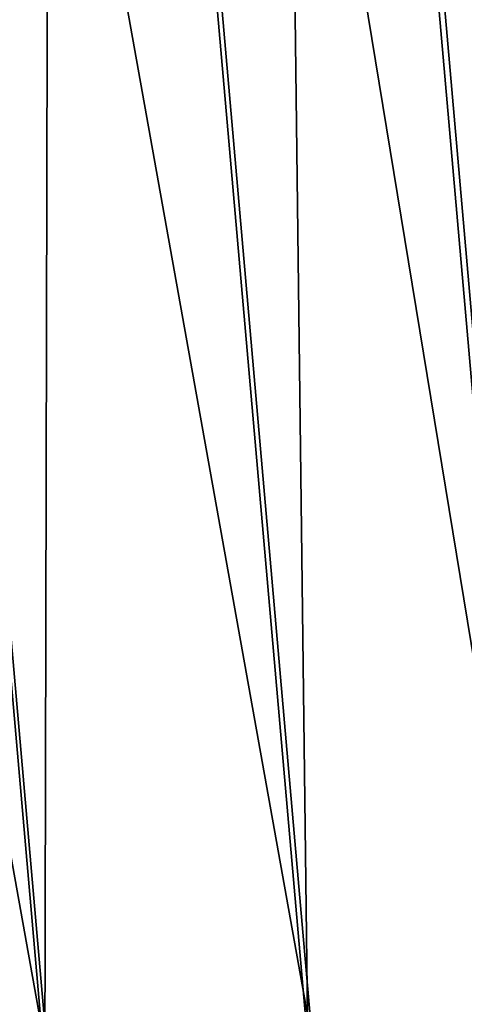
# Model space of a CAD drawing. Units: inches. Extents: x 1.6 to 8.2, y 22.7 to 58.1.
# Drawn here: x 4.7 to 5.2, y 52.6 to 53.7 of the extents above; entities that cross this region are included whole.
import ezdxf

# ---------------------------------------------------------------- set-up
doc = ezdxf.new("R2010")
doc.units = ezdxf.units.IN
doc.header["$MEASUREMENT"] = 0
doc.layers.get('0').update_dxf_attribs({"true_color": 0x99e4b8})

msp = doc.modelspace()

# ---------------------------------------------------------------- linework, layer by layer
at = {"color": 8, "true_color": 0x737373}
for points in [[(5.4733, 52.5902, 19.8577), (5.1855, 55.8806, 19.8577), (5.106, 55.8737, 19.8555)], [(5.1134, 55.8743, 19.7978), (5.1936, 55.8814, 19.8002), (5.4815, 52.5909, 19.8002)], [(5.3939, 52.5832, 19.8555), (5.106, 55.8737, 19.8555), (4.9545, 55.8604, 19.8514)], [(4.9611, 55.861, 19.7937), (5.1134, 55.8743, 19.7978), (5.4013, 52.5839, 19.7978)], [(5.106, 55.8737, 19.8555), (5.3939, 52.5832, 19.8555), (5.4733, 52.5902, 19.8577)], [(5.4815, 52.5909, 19.8002), (5.4013, 52.5839, 19.7978), (5.1134, 55.8743, 19.7978)], [(4.9545, 55.8604, 19.8514), (4.7071, 55.8388, 19.8447), (4.995, 52.5483, 19.8447)], [(4.7125, 55.8393, 19.787), (4.9611, 55.861, 19.7937), (5.2489, 52.5705, 19.7937)], [(4.9545, 55.8604, 19.8514), (5.2423, 52.57, 19.8514), (5.3939, 52.5832, 19.8555)], [(4.995, 52.5483, 19.8447), (5.2423, 52.57, 19.8514), (4.9545, 55.8604, 19.8514)], [(5.4013, 52.5839, 19.7978), (5.2489, 52.5705, 19.7937), (4.9611, 55.861, 19.7937)], [(4.7071, 55.8388, 19.8447), (4.4118, 55.813, 19.8367), (4.6997, 52.5225, 19.8367)], [(4.4158, 55.8133, 19.779), (4.7125, 55.8393, 19.787), (5.0004, 52.5488, 19.787)], [(4.6997, 52.5225, 19.8367), (4.995, 52.5483, 19.8447), (4.7071, 55.8388, 19.8447)], [(5.2489, 52.5705, 19.7937), (5.0004, 52.5488, 19.787), (4.7125, 55.8393, 19.787)], [(4.1189, 55.7873, 19.771), (4.4158, 55.8133, 19.779), (4.7037, 52.5228, 19.779)], [(4.4042, 52.4966, 19.8287), (4.6997, 52.5225, 19.8367), (4.4118, 55.813, 19.8367)], [(5.0004, 52.5488, 19.787), (4.7037, 52.5228, 19.779), (4.4158, 55.8133, 19.779)], [(4.7037, 52.5228, 19.779), (4.4068, 52.4969, 19.771), (4.1189, 55.7873, 19.771)]]:
    msp.add_3dface(points, dxfattribs=at)

doc.saveas('drawing.dxf')
